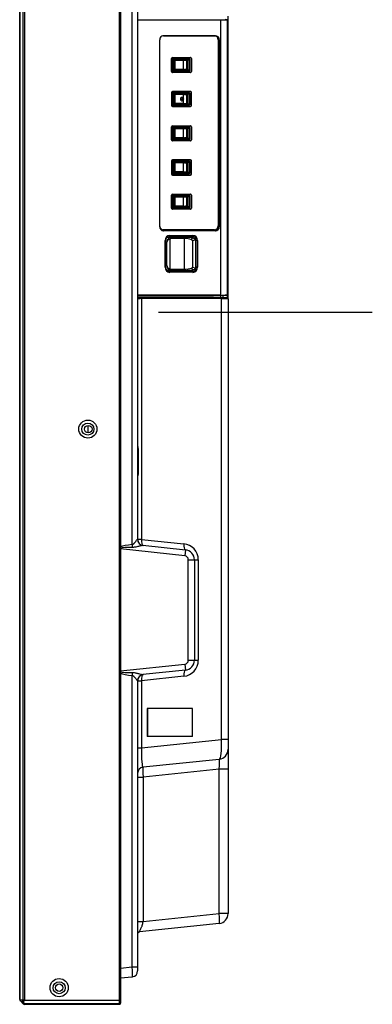
# Model space of a CAD drawing. Units: millimetres. Extents: x 2 to 137, y 257 to 371.
# Drawn here: x 95 to 99, y 326 to 339 of the extents above; entities that cross this region are included whole.
import ezdxf

# ---------------------------------------------------------------- set-up
doc = ezdxf.new("R2010")
doc.units = ezdxf.units.MM
doc.linetypes.add('CENTER2', pattern=[28.575, 19.05, -3.175, 3.175, -3.175])
doc.layers.add('GAIKEI', color=7, linetype='Continuous')

msp = doc.modelspace()

# ---------------------------------------------------------------- linework, layer by layer
at = {"layer": 'GAIKEI', "color": 1}
for p, q in [((96.081, 326.464), (96.081, 353.762)), ((94.848, 326.514), (94.848, 353.712)), ((94.883, 326.514), (94.883, 353.712)), ((94.901, 353.719), (94.901, 326.507)), ((96.239, 332.177), (96.239, 348.05)), ((96.306, 347.984), (96.306, 332.242)), ((96.306, 338.704), (97.422, 338.704)), ((97.422, 338.704), (97.393, 338.706)), ((97.422, 335.279), (97.422, 338.704)), ((97.422, 338.699), (97.431, 338.699)), ((97.431, 335.235), (97.431, 338.749)), ((97.34, 335.292), (97.34, 338.692)), ((96.581, 336.129), (96.581, 338.455)), ((97.269, 338.504), (96.624, 338.504)), ((96.627, 338.505), (96.625, 338.504)), ((96.627, 338.505), (97.274, 338.505)), ((97.269, 338.504), (97.274, 338.505)), ((97.308, 338.454), (97.308, 336.142)), ((97.321, 338.455), (97.316, 338.454)), ((97.316, 338.454), (97.316, 336.129)), ((97.321, 338.455), (97.321, 336.129)), ((96.728, 338.061), (96.728, 338.223)), ((96.728, 338.212), (96.728, 338.072)), ((96.736, 338.211), (96.728, 338.212)), ((96.739, 338.206), (96.736, 338.211)), ((96.739, 338.236), (96.963, 338.236)), ((96.937, 338.224), (96.74, 338.224)), ((96.74, 338.224), (96.747, 338.223)), ((96.747, 338.223), (96.938, 338.223)), ((96.749, 338.222), (96.752, 338.217)), ((96.94, 338.222), (96.749, 338.222)), ((96.752, 338.217), (96.765, 338.209)), ((96.917, 338.205), (96.94, 338.222)), ((96.948, 338.211), (96.926, 338.194)), ((96.941, 338.223), (96.937, 338.224)), ((96.938, 338.223), (96.941, 338.223)), ((96.943, 338.223), (96.939, 338.224)), ((96.952, 338.211), (96.948, 338.211)), ((96.952, 338.073), (96.952, 338.211)), ((96.953, 338.211), (96.952, 338.211)), ((96.953, 338.073), (96.953, 338.211)), ((96.974, 338.223), (96.971, 338.223)), ((96.971, 338.223), (96.971, 338.061)), ((96.974, 338.223), (96.974, 338.061)), ((96.739, 338.206), (96.742, 338.206)), ((96.739, 338.078), (96.739, 338.206)), ((96.755, 338.198), (96.742, 338.206)), ((96.742, 338.206), (96.742, 338.078)), ((96.871, 338.198), (96.755, 338.198)), ((96.755, 338.086), (96.755, 338.198)), ((96.765, 338.209), (96.869, 338.209)), ((96.767, 338.198), (96.767, 338.086)), ((96.871, 338.198), (96.871, 338.086)), ((96.916, 338.09), (96.916, 338.194)), ((96.926, 338.194), (96.916, 338.194)), ((96.926, 338.09), (96.916, 338.09)), ((96.926, 338.194), (96.926, 338.09)), ((96.926, 338.09), (96.948, 338.073)), ((96.728, 338.072), (96.736, 338.073)), ((96.736, 338.073), (96.739, 338.078)), ((96.739, 338.078), (96.742, 338.078)), ((96.963, 338.048), (96.739, 338.048)), ((96.747, 338.061), (96.74, 338.06)), ((96.74, 338.06), (96.937, 338.06)), ((96.742, 338.078), (96.755, 338.086)), ((96.938, 338.061), (96.747, 338.061)), ((96.752, 338.067), (96.749, 338.062)), ((96.749, 338.062), (96.94, 338.062)), ((96.765, 338.075), (96.752, 338.067)), ((96.871, 338.086), (96.755, 338.086)), ((96.869, 338.075), (96.765, 338.075)), ((96.94, 338.062), (96.917, 338.079)), ((96.937, 338.06), (96.941, 338.06)), ((96.941, 338.06), (96.938, 338.061)), ((96.939, 338.06), (96.943, 338.061)), ((96.948, 338.073), (96.952, 338.073)), ((96.952, 338.073), (96.953, 338.073)), ((96.974, 338.061), (96.971, 338.061)), ((96.728, 337.798), (96.728, 337.636)), ((96.728, 337.787), (96.728, 337.647)), ((96.736, 337.786), (96.728, 337.787)), ((96.739, 337.781), (96.736, 337.786)), ((96.963, 337.811), (96.739, 337.811)), ((96.739, 337.781), (96.742, 337.781)), ((96.739, 337.653), (96.739, 337.781)), ((96.937, 337.799), (96.74, 337.799)), ((96.74, 337.799), (96.747, 337.798)), ((96.755, 337.773), (96.742, 337.781)), ((96.742, 337.781), (96.742, 337.653)), ((96.747, 337.798), (96.938, 337.798)), ((96.749, 337.797), (96.752, 337.792)), ((96.94, 337.797), (96.749, 337.797)), ((96.752, 337.792), (96.765, 337.784)), ((96.755, 337.661), (96.755, 337.773)), ((96.871, 337.773), (96.755, 337.773)), ((96.765, 337.784), (96.869, 337.784)), ((96.767, 337.773), (96.767, 337.661)), ((96.858, 337.738), (96.857, 337.738)), ((96.871, 337.773), (96.871, 337.733)), ((96.916, 337.665), (96.916, 337.769)), ((96.926, 337.769), (96.916, 337.769)), ((96.917, 337.78), (96.94, 337.797)), ((96.948, 337.786), (96.926, 337.769)), ((96.926, 337.769), (96.926, 337.665)), ((96.941, 337.798), (96.937, 337.799)), ((96.938, 337.798), (96.941, 337.798)), ((96.943, 337.798), (96.939, 337.799)), ((96.952, 337.786), (96.948, 337.786)), ((96.952, 337.648), (96.952, 337.786)), ((96.953, 337.786), (96.952, 337.786)), ((96.953, 337.648), (96.953, 337.786)), ((96.974, 337.798), (96.971, 337.798)), ((96.971, 337.636), (96.971, 337.798)), ((96.974, 337.636), (96.974, 337.798)), ((96.728, 337.647), (96.736, 337.648)), ((96.736, 337.648), (96.739, 337.653)), ((96.739, 337.653), (96.742, 337.653)), ((96.739, 337.623), (96.963, 337.623)), ((96.747, 337.636), (96.74, 337.635)), ((96.74, 337.635), (96.937, 337.635)), ((96.742, 337.653), (96.755, 337.661)), ((96.938, 337.636), (96.747, 337.636)), ((96.752, 337.642), (96.749, 337.637)), ((96.749, 337.637), (96.94, 337.637)), ((96.765, 337.65), (96.752, 337.642)), ((96.871, 337.661), (96.755, 337.661)), ((96.869, 337.65), (96.765, 337.65)), ((96.857, 337.696), (96.858, 337.696)), ((96.871, 337.701), (96.871, 337.661)), ((96.926, 337.665), (96.916, 337.665)), ((96.94, 337.637), (96.917, 337.654)), ((96.926, 337.665), (96.948, 337.648)), ((96.937, 337.635), (96.941, 337.635)), ((96.941, 337.635), (96.938, 337.636)), ((96.939, 337.635), (96.943, 337.636)), ((96.948, 337.648), (96.952, 337.648)), ((96.952, 337.648), (96.953, 337.648)), ((96.974, 337.636), (96.971, 337.636)), ((96.728, 337.211), (96.728, 337.373)), ((96.728, 337.362), (96.728, 337.222)), ((96.736, 337.361), (96.728, 337.362)), ((96.739, 337.356), (96.736, 337.361)), ((96.739, 337.386), (96.963, 337.386)), ((96.739, 337.356), (96.742, 337.356)), ((96.739, 337.228), (96.739, 337.356)), ((96.937, 337.374), (96.74, 337.374)), ((96.74, 337.374), (96.747, 337.373)), ((96.755, 337.348), (96.742, 337.356)), ((96.742, 337.356), (96.742, 337.228)), ((96.747, 337.373), (96.938, 337.373)), ((96.749, 337.372), (96.752, 337.367)), ((96.94, 337.372), (96.749, 337.372)), ((96.752, 337.367), (96.765, 337.359)), ((96.765, 337.359), (96.869, 337.359)), ((96.917, 337.355), (96.94, 337.372)), ((96.948, 337.361), (96.926, 337.344)), ((96.941, 337.373), (96.937, 337.374)), ((96.938, 337.373), (96.941, 337.373)), ((96.943, 337.373), (96.939, 337.374)), ((96.952, 337.361), (96.948, 337.361)), ((96.952, 337.223), (96.952, 337.361)), ((96.953, 337.361), (96.952, 337.361)), ((96.953, 337.223), (96.953, 337.361)), ((96.974, 337.373), (96.971, 337.373)), ((96.971, 337.373), (96.971, 337.211)), ((96.974, 337.373), (96.974, 337.211)), ((96.742, 337.228), (96.755, 337.236)), ((96.755, 337.236), (96.755, 337.348)), ((96.871, 337.348), (96.755, 337.348)), ((96.871, 337.236), (96.755, 337.236)), ((96.767, 337.348), (96.767, 337.236)), ((96.871, 337.348), (96.871, 337.236)), ((96.916, 337.24), (96.916, 337.344)), ((96.926, 337.344), (96.916, 337.344)), ((96.926, 337.24), (96.916, 337.24)), ((96.926, 337.344), (96.926, 337.24)), ((96.926, 337.24), (96.948, 337.223)), ((96.728, 337.222), (96.736, 337.223)), ((96.736, 337.223), (96.739, 337.228)), ((96.739, 337.228), (96.742, 337.228)), ((96.963, 337.198), (96.739, 337.198)), ((96.747, 337.211), (96.74, 337.21)), ((96.74, 337.21), (96.937, 337.21)), ((96.938, 337.211), (96.747, 337.211)), ((96.752, 337.217), (96.749, 337.212)), ((96.749, 337.212), (96.94, 337.212)), ((96.765, 337.225), (96.752, 337.217)), ((96.869, 337.225), (96.765, 337.225)), ((96.94, 337.212), (96.917, 337.229)), ((96.937, 337.21), (96.941, 337.21)), ((96.941, 337.21), (96.938, 337.211)), ((96.939, 337.21), (96.943, 337.211)), ((96.948, 337.223), (96.952, 337.223)), ((96.952, 337.223), (96.953, 337.223)), ((96.974, 337.211), (96.971, 337.211)), ((96.728, 336.948), (96.728, 336.786)), ((96.728, 336.937), (96.728, 336.797)), ((96.736, 336.936), (96.728, 336.937)), ((96.739, 336.931), (96.736, 336.936)), ((96.963, 336.961), (96.739, 336.961)), ((96.739, 336.931), (96.742, 336.931)), ((96.739, 336.803), (96.739, 336.931)), ((96.937, 336.949), (96.74, 336.949)), ((96.74, 336.949), (96.747, 336.948)), ((96.755, 336.923), (96.742, 336.931)), ((96.742, 336.931), (96.742, 336.803)), ((96.747, 336.948), (96.938, 336.948)), ((96.749, 336.947), (96.752, 336.942)), ((96.94, 336.947), (96.749, 336.947)), ((96.752, 336.942), (96.765, 336.934)), ((96.871, 336.923), (96.755, 336.923)), ((96.755, 336.811), (96.755, 336.923)), ((96.765, 336.934), (96.869, 336.934)), ((96.767, 336.923), (96.767, 336.811)), ((96.871, 336.923), (96.871, 336.811)), ((96.916, 336.815), (96.916, 336.919)), ((96.926, 336.919), (96.916, 336.919)), ((96.917, 336.93), (96.94, 336.947)), ((96.948, 336.936), (96.926, 336.919)), ((96.926, 336.919), (96.926, 336.815)), ((96.941, 336.948), (96.937, 336.949)), ((96.938, 336.948), (96.941, 336.948)), ((96.943, 336.948), (96.939, 336.949)), ((96.952, 336.936), (96.948, 336.936)), ((96.952, 336.798), (96.952, 336.936)), ((96.953, 336.936), (96.952, 336.936)), ((96.953, 336.798), (96.953, 336.936)), ((96.974, 336.948), (96.971, 336.948)), ((96.971, 336.786), (96.971, 336.948)), ((96.974, 336.786), (96.974, 336.948)), ((96.728, 336.797), (96.736, 336.798)), ((96.736, 336.798), (96.739, 336.803)), ((96.739, 336.803), (96.742, 336.803)), ((96.739, 336.773), (96.963, 336.773)), ((96.747, 336.786), (96.74, 336.785)), ((96.74, 336.785), (96.937, 336.785)), ((96.742, 336.803), (96.755, 336.811)), ((96.938, 336.786), (96.747, 336.786)), ((96.752, 336.792), (96.749, 336.787)), ((96.749, 336.787), (96.94, 336.787)), ((96.765, 336.8), (96.752, 336.792)), ((96.871, 336.811), (96.755, 336.811)), ((96.869, 336.8), (96.765, 336.8)), ((96.926, 336.815), (96.916, 336.815)), ((96.94, 336.787), (96.917, 336.804)), ((96.926, 336.815), (96.948, 336.798)), ((96.937, 336.785), (96.941, 336.785)), ((96.941, 336.785), (96.938, 336.786)), ((96.939, 336.785), (96.943, 336.786)), ((96.948, 336.798), (96.952, 336.798)), ((96.952, 336.798), (96.953, 336.798)), ((96.974, 336.786), (96.971, 336.786)), ((96.728, 336.361), (96.728, 336.523)), ((96.728, 336.512), (96.728, 336.372)), ((96.736, 336.511), (96.728, 336.512)), ((96.739, 336.506), (96.736, 336.511)), ((96.739, 336.536), (96.963, 336.536)), ((96.739, 336.506), (96.742, 336.506)), ((96.739, 336.378), (96.739, 336.506)), ((96.937, 336.524), (96.74, 336.524)), ((96.74, 336.524), (96.747, 336.523)), ((96.755, 336.498), (96.742, 336.506)), ((96.742, 336.506), (96.742, 336.378)), ((96.747, 336.523), (96.938, 336.523)), ((96.749, 336.522), (96.752, 336.517)), ((96.94, 336.522), (96.749, 336.522)), ((96.752, 336.517), (96.765, 336.509)), ((96.755, 336.386), (96.755, 336.498)), ((96.871, 336.498), (96.755, 336.498)), ((96.765, 336.509), (96.869, 336.509)), ((96.767, 336.498), (96.767, 336.386)), ((96.871, 336.498), (96.871, 336.386)), ((96.917, 336.505), (96.94, 336.522)), ((96.948, 336.511), (96.926, 336.494)), ((96.941, 336.523), (96.937, 336.524)), ((96.938, 336.523), (96.941, 336.523)), ((96.943, 336.523), (96.939, 336.524)), ((96.952, 336.511), (96.948, 336.511)), ((96.952, 336.373), (96.952, 336.511)), ((96.953, 336.511), (96.952, 336.511)), ((96.953, 336.373), (96.953, 336.511)), ((96.974, 336.523), (96.971, 336.523)), ((96.971, 336.523), (96.971, 336.361)), ((96.974, 336.523), (96.974, 336.361)), ((96.728, 336.372), (96.736, 336.373)), ((96.736, 336.373), (96.739, 336.378)), ((96.739, 336.378), (96.742, 336.378)), ((96.742, 336.378), (96.755, 336.386)), ((96.765, 336.375), (96.752, 336.367)), ((96.871, 336.386), (96.755, 336.386)), ((96.869, 336.375), (96.765, 336.375)), ((96.916, 336.39), (96.916, 336.494)), ((96.926, 336.494), (96.916, 336.494)), ((96.926, 336.39), (96.916, 336.39)), ((96.94, 336.362), (96.917, 336.379)), ((96.926, 336.494), (96.926, 336.39)), ((96.926, 336.39), (96.948, 336.373)), ((96.948, 336.373), (96.952, 336.373)), ((96.952, 336.373), (96.953, 336.373)), ((96.963, 336.348), (96.739, 336.348)), ((96.747, 336.361), (96.74, 336.36)), ((96.74, 336.36), (96.937, 336.36)), ((96.938, 336.361), (96.747, 336.361)), ((96.752, 336.367), (96.749, 336.362)), ((96.749, 336.362), (96.94, 336.362)), ((96.937, 336.36), (96.941, 336.36)), ((96.941, 336.36), (96.938, 336.361)), ((96.939, 336.36), (96.943, 336.361)), ((96.974, 336.361), (96.971, 336.361)), ((97.316, 336.129), (97.321, 336.129)), ((97.261, 336.092), (96.623, 336.092)), ((97.269, 336.079), (96.624, 336.079)), ((96.625, 336.079), (96.627, 336.079)), ((97.274, 336.079), (96.627, 336.079)), ((96.702, 336.009), (96.699, 336.009)), ((96.987, 336.009), (96.702, 336.009)), ((96.706, 336.021), (96.992, 336.021)), ((96.887, 336.004), (96.987, 336.009)), ((97.274, 336.079), (97.269, 336.079)), ((96.648, 335.625), (96.648, 335.959)), ((96.656, 335.959), (96.648, 335.959)), ((96.656, 335.625), (96.656, 335.959)), ((96.67, 335.938), (96.656, 335.938)), ((96.67, 335.646), (96.67, 335.938)), ((96.675, 335.999), (96.683, 335.999)), ((96.675, 335.999), (96.835, 335.999)), ((96.711, 335.976), (96.675, 335.96)), ((96.682, 336.004), (96.785, 336.004)), ((96.692, 335.999), (96.727, 335.998)), ((96.71, 335.995), (96.717, 335.983)), ((96.711, 335.608), (96.711, 335.976)), ((96.89, 335.983), (96.717, 335.983)), ((96.727, 335.998), (96.974, 335.998)), ((96.795, 336.004), (96.785, 336.004)), ((96.785, 335.999), (96.785, 336.004)), ((96.785, 336.002), (96.827, 336)), ((96.795, 336.004), (96.888, 336.004)), ((96.804, 336.002), (96.804, 336.004)), ((96.804, 336.002), (96.85, 336)), ((96.872, 336.002), (96.804, 336.002)), ((96.827, 336), (96.827, 336)), ((96.85, 336), (96.85, 336)), ((96.872, 336.004), (96.872, 336.002)), ((96.924, 336), (96.872, 336.002)), ((96.881, 336.004), (96.887, 336.004)), ((96.881, 336.004), (96.888, 336.004)), ((96.881, 336.004), (96.881, 336.002)), ((96.89, 335.601), (96.89, 335.983)), ((96.974, 335.998), (96.939, 336)), ((96.943, 335.999), (96.939, 336)), ((96.977, 335.998), (96.943, 335.999)), ((96.977, 335.969), (96.991, 335.995)), ((97.025, 335.965), (96.986, 335.956)), ((96.986, 335.956), (96.986, 335.628)), ((97.034, 335.959), (97.027, 335.958)), ((97.03, 335.646), (97.03, 335.938)), ((97.05, 335.959), (97.034, 335.959)), ((97.034, 335.625), (97.034, 335.959)), ((97.05, 335.959), (97.05, 335.625)), ((96.656, 335.645), (96.67, 335.646)), ((96.656, 335.625), (96.648, 335.625)), ((96.675, 335.623), (96.711, 335.608)), ((96.675, 335.585), (96.683, 335.585)), ((96.835, 335.584), (96.675, 335.584)), ((96.785, 335.58), (96.682, 335.58)), ((96.692, 335.584), (96.727, 335.586)), ((96.699, 335.575), (96.702, 335.575)), ((96.702, 335.575), (96.987, 335.575)), ((96.992, 335.563), (96.706, 335.563)), ((96.71, 335.589), (96.717, 335.601)), ((96.717, 335.601), (96.89, 335.601)), ((96.727, 335.586), (96.974, 335.586)), ((96.785, 335.582), (96.827, 335.584)), ((96.785, 335.584), (96.785, 335.58)), ((96.795, 335.58), (96.785, 335.58)), ((96.888, 335.58), (96.795, 335.58)), ((96.804, 335.582), (96.85, 335.584)), ((96.872, 335.582), (96.804, 335.582)), ((96.804, 335.58), (96.804, 335.582)), ((96.827, 335.584), (96.827, 335.584)), ((96.85, 335.584), (96.85, 335.584)), ((96.924, 335.584), (96.872, 335.582)), ((96.872, 335.582), (96.872, 335.58)), ((96.881, 335.58), (96.881, 335.582)), ((96.881, 335.58), (96.888, 335.58)), ((96.887, 335.58), (96.881, 335.58)), ((96.987, 335.575), (96.887, 335.58)), ((96.974, 335.586), (96.939, 335.584)), ((96.939, 335.584), (96.943, 335.584)), ((96.943, 335.584), (96.977, 335.586)), ((96.977, 335.615), (96.991, 335.589)), ((96.986, 335.628), (97.025, 335.619)), ((97.027, 335.626), (97.034, 335.625)), ((97.05, 335.625), (97.034, 335.625)), ((96.306, 335.279), (97.422, 335.279)), ((97.338, 335.278), (96.306, 335.278)), ((97.338, 335.278), (97.393, 335.278)), ((97.338, 335.25), (97.338, 335.278)), ((97.338, 335.278), (97.393, 335.278)), ((97.368, 335.249), (97.368, 335.278)), ((97.422, 335.279), (97.393, 335.278)), ((97.393, 335.278), (97.393, 335.278)), ((97.422, 335.285), (97.431, 335.285)), ((96.306, 335.249), (96.331, 335.248)), ((97.164, 335.253), (96.334, 335.253)), ((96.351, 335.248), (97.315, 335.248)), ((96.355, 335.236), (96.355, 332.242)), ((97.319, 335.236), (96.355, 335.236)), ((97.164, 335.253), (97.315, 335.248)), ((97.349, 335.235), (97.319, 335.236)), ((97.349, 329.752), (97.349, 335.235)), ((97.419, 335.247), (97.368, 335.249)), ((97.418, 335.247), (97.419, 335.247)), ((95.693, 333.567), (95.693, 333.659)), ((96.313, 333.352), (96.306, 333.352)), ((96.313, 333.352), (96.313, 333.074)), ((96.313, 333.074), (96.306, 333.074)), ((96.305, 332.242), (96.306, 332.242)), ((96.355, 332.242), (96.306, 332.242)), ((96.355, 332.242), (96.881, 332.187)), ((96.891, 332.038), (96.093, 332.122)), ((96.372, 332.168), (96.899, 332.112)), ((96.372, 332.168), (96.373, 332.168)), ((96.899, 332.112), (96.891, 332.038)), ((96.936, 331.988), (97.06, 331.988)), ((96.936, 330.738), (96.936, 331.988)), ((97.011, 331.988), (97.011, 330.738)), ((97.06, 331.988), (97.06, 330.738)), ((96.093, 330.605), (96.891, 330.689)), ((96.891, 330.689), (96.899, 330.614)), ((96.936, 330.738), (97.06, 330.738)), ((96.239, 326.924), (96.239, 330.55)), ((96.881, 330.539), (96.355, 330.484)), ((96.899, 330.614), (96.372, 330.559)), ((96.373, 330.559), (96.372, 330.559)), ((96.306, 330.484), (96.305, 330.484)), ((96.306, 330.484), (96.355, 330.484)), ((96.355, 330.484), (96.355, 329.648)), ((96.426, 330.138), (96.426, 329.788)), ((96.99, 330.138), (96.426, 330.138)), ((96.427, 330.138), (96.427, 329.788)), ((96.99, 329.788), (96.99, 330.138)), ((96.99, 329.788), (96.426, 329.788)), ((96.306, 329.648), (96.355, 329.648)), ((96.355, 329.648), (97.349, 329.752)), ((97.431, 329.752), (97.349, 329.752)), ((97.319, 329.506), (96.373, 329.407)), ((96.306, 329.283), (96.373, 329.283)), ((97.319, 329.382), (96.373, 329.283)), ((96.373, 329.283), (96.373, 327.488)), ((97.431, 329.382), (97.319, 329.382)), ((97.319, 327.588), (97.319, 329.382)), ((96.373, 327.488), (97.319, 327.588)), ((97.431, 327.588), (97.319, 327.588)), ((96.306, 327.488), (96.373, 327.488)), ((96.093, 326.908), (96.239, 326.924)), ((96.239, 326.924), (96.306, 326.924)), ((94.848, 326.514), (94.883, 326.514)), ((94.848, 326.514), (94.848, 326.514)), ((94.883, 326.472), (94.848, 326.507)), ((94.854, 326.501), (94.849, 326.501)), ((94.883, 326.514), (94.883, 326.514)), ((94.901, 326.507), (94.895, 326.502)), ((94.895, 326.472), (94.901, 326.467)), ((94.901, 326.513), (96.081, 326.513)), ((96.081, 326.507), (94.901, 326.507)), ((94.901, 326.467), (96.081, 326.467)), ((94.901, 326.467), (94.901, 326.464)), ((96.081, 326.464), (94.901, 326.464))]:
    msp.add_line(p, q, dxfattribs=at)
at = {"layer": 'GAIKEI'}
for p, q in [((94.841, 326.52), (94.841, 353.707)), ((96.093, 353.754), (96.093, 326.472)), ((97.431, 335.235), (97.431, 327.588)), ((96.306, 330.484), (96.306, 326.874)), ((97.319, 327.463), (96.328, 327.359)), ((96.239, 326.799), (96.093, 326.784)), ((94.848, 326.507), (94.848, 326.507)), ((94.849, 326.501), (94.848, 326.502)), ((94.883, 326.467), (94.849, 326.501)), ((94.883, 326.472), (94.883, 326.472)), ((96.081, 326.459), (94.901, 326.459))]:
    msp.add_line(p, q, dxfattribs=at)
at = {"layer": 'GAIKEI', "color": 9, "linetype": 'CENTER2', "ltscale": 0.3}
msp.add_line((99.222, 335.063), (96.567, 335.063), dxfattribs=at)
at = {"layer": 'GAIKEI', "color": 1}
for points in [[(96.858, 337.696, 0.263171), (96.876, 337.707, 0.477367), (96.863, 337.737, 0.068772), (96.858, 337.738)], [(96.656, 335.959, -0.195682), (96.67, 335.995, -0.188866), (96.7, 336.009)], [(96.675, 335.96, -0.077603), (96.686, 335.978, -0.103392), (96.706, 335.993, -0.015173), (96.71, 335.995)], [(96.717, 335.983, 0.057747), (96.716, 335.983, 0.056047), (96.715, 335.982, 0.045736), (96.714, 335.981, 0.093069), (96.711, 335.978, 0.041498), (96.711, 335.977, 0.057758), (96.711, 335.976, 0.006194), (96.711, 335.976)], [(96.977, 335.969, -0.176186), (96.984, 335.963, -0.14157), (96.986, 335.956)], [(96.991, 335.995, -0.127517), (97.014, 335.981, -0.094133), (97.025, 335.965)], [(96.7, 335.575, -0.194387), (96.67, 335.59, -0.189184), (96.656, 335.625)], [(96.71, 335.589, -0.026582), (96.703, 335.593, -0.1295), (96.68, 335.614, -0.040302), (96.675, 335.623)], [(96.711, 335.608, 0.063962), (96.711, 335.606, 0.060414), (96.712, 335.605, 0.091942), (96.714, 335.602, 0.03696), (96.715, 335.601, 0.079047), (96.717, 335.601, 0.022149), (96.717, 335.601)], [(96.986, 335.628, -0.265137), (96.979, 335.616, -0.051106), (96.977, 335.615)], [(97.025, 335.619, -0.143268), (97.007, 335.596, -0.078912), (96.991, 335.589)], [(97.419, 335.279, -0.001054), (97.419, 335.271, -0.00236), (97.419, 335.255, -0.003159), (97.419, 335.251, -0.007022), (97.419, 335.249, -0.023336), (97.419, 335.247)], [(96.306, 335.247, 0.001685), (96.321, 335.248, 0.002106), (96.331, 335.248)], [(96.338, 335.235, -0.003846), (96.33, 335.235, -0.001654), (96.322, 335.235, -0.001438), (96.306, 335.235)], [(97.327, 335.25, 0.002155), (97.225, 335.253, 0.003908), (97.164, 335.253)], [(97.431, 335.235, -0.000669), (97.39, 335.235, -0.001605), (97.349, 335.235)], [(96.306, 333.401, 0.033922), (96.306, 333.399, 0.005514), (96.307, 333.395, -0.002955), (96.309, 333.389, -0.023081), (96.312, 333.372, -0.036349), (96.313, 333.352)], [(96.313, 333.074, -0.044037), (96.311, 333.049, -0.012514), (96.309, 333.04, -0.005154), (96.308, 333.034, 0.004705), (96.306, 333.027, 0.035521), (96.306, 333.025)], [(96.239, 332.177, 0.078887), (96.247, 332.18, 0.042913), (96.254, 332.185, 0.024696), (96.261, 332.191, 0.015245), (96.267, 332.197, 0.011477), (96.275, 332.206, 0.005896), (96.282, 332.216, 0.000355), (96.293, 332.23, -0.009599), (96.3, 332.238, -0.03123), (96.303, 332.241, -0.06213), (96.304, 332.242, -0.108079), (96.305, 332.242)], [(96.372, 332.168, 0.051662), (96.369, 332.168, 0.016777), (96.364, 332.167, 0.008), (96.356, 332.165, 0.003123), (96.34, 332.16, -0.00203), (96.324, 332.156, -0.005158), (96.308, 332.151, -0.014318), (96.284, 332.146, -0.019948), (96.263, 332.143, -0.028277), (96.243, 332.142)], [(96.305, 330.484, -0.137171), (96.303, 330.485, -0.023808), (96.301, 330.488, -0.01113), (96.299, 330.49, -0.007222), (96.293, 330.497, -0.000025), (96.282, 330.511, 0.016517), (96.267, 330.529, 0.015027), (96.261, 330.536, 0.03766), (96.252, 330.543, 0.029731), (96.247, 330.546, 0.034148), (96.243, 330.548, 0.044871), (96.239, 330.55)], [(96.243, 330.585, -0.028726), (96.263, 330.584, -0.020524), (96.284, 330.58, -0.010618), (96.3, 330.577, -0.006753), (96.316, 330.573, -0.004612), (96.34, 330.566, 0.003233), (96.356, 330.562, 0.012376), (96.366, 330.559, 0.019562), (96.369, 330.559, 0.043115), (96.372, 330.559)], [(96.328, 327.359, -0.070049), (96.329, 327.361, 0.001901), (96.331, 327.367, -0.009954), (96.335, 327.375, -0.004381), (96.342, 327.391, 0.001997), (96.351, 327.41, 0.011781), (96.358, 327.426, 0.013461), (96.363, 327.438, 0.038863), (96.37, 327.463, 0.031373), (96.373, 327.488)], [(94.848, 326.514, 0.049446), (94.848, 326.514, 0.016505), (94.848, 326.514, 0.002733), (94.848, 326.514, 0.03231), (94.847, 326.512, 0.022692), (94.847, 326.512, 0.055089), (94.847, 326.51, 0.070335), (94.847, 326.509, 0.069149), (94.848, 326.508, 0.053583), (94.848, 326.507)], [(94.883, 326.472, -0.158653), (94.876, 326.486, -0.069014), (94.876, 326.494, -0.035567), (94.877, 326.5, -0.033436), (94.879, 326.506, -0.030314), (94.883, 326.514)], [(94.901, 326.507, -0.052159), (94.893, 326.509, -0.051741), (94.885, 326.513, -0.012666), (94.883, 326.514)], [(94.883, 326.514, 0.030744), (94.894, 326.513, 0.023265), (94.901, 326.513)], [(94.883, 326.472, 0.106807), (94.89, 326.468, 0.072651), (94.896, 326.466, 0.057567), (94.901, 326.467)], [(94.895, 326.502, 0.047194), (94.891, 326.497, 0.055479), (94.889, 326.493, 0.094475), (94.888, 326.487, 0.086635), (94.889, 326.482, 0.052763), (94.891, 326.478, 0.061846), (94.895, 326.472)]]:
    msp.add_lwpolyline(points, format="xyb", dxfattribs=at)
at = {"layer": 'GAIKEI'}
for points in [[(96.306, 327.339, -0.073701), (96.309, 327.347, -0.113711), (96.314, 327.354, -0.074038), (96.321, 327.357, -0.047484), (96.326, 327.359)], [(96.306, 327.339, -0.015925), (96.307, 327.341)]]:
    msp.add_lwpolyline(points, format="xyb", dxfattribs=at)
at = {"layer": 'GAIKEI', "color": 1}
for centre, radius in [((95.688, 333.613), 0.113), ((95.688, 333.613), 0.075), ((95.693, 333.613), 0.0462), ((95.331, 326.666), 0.113), ((95.331, 326.666), 0.075), ((95.331, 326.666), 0.0462)]:
    msp.add_circle(centre, radius, dxfattribs=at)
for centre, radius, start, end in [((96.941, 338.211), 0.0125, 0, 81.2428), ((96.941, 338.073), 0.0125, 278.7572, 0), ((96.941, 337.786), 0.0125, 0, 81.2428), ((96.941, 337.648), 0.0125, 278.7572, 0), ((96.941, 337.361), 0.0125, 0, 81.2428), ((96.941, 337.223), 0.0125, 278.7572, 0), ((96.941, 336.936), 0.0125, 0, 81.2428), ((96.941, 336.798), 0.0125, 278.7572, 0), ((96.941, 336.511), 0.0125, 0, 81.2428), ((96.941, 336.373), 0.0125, 278.7572, 0), ((97.314, 333.116), 2.132, 89.178, 89.965), ((97.439, 339.339), 4.09, 268.588, 269.0074), ((97.408, 340.082), 4.835, 269.2482, 269.6721), ((97.459, 348.356), 13.109, 269.6557, 269.8219), ((97.418, 335.235), 0.0125, 0, 88), ((96.381, 332.242), 0.075, 180, 264), ((96.86, 331.988), 0.2, 0, 84), ((96.886, 331.988), 0.125, 0, 84), ((96.886, 331.988), 0.05, 0, 84), ((96.86, 330.738), 0.2, 276, 0), ((96.886, 330.738), 0.05, 276, 0), ((96.886, 330.738), 0.125, 276, 0), ((96.381, 330.484), 0.075, 96, 180), ((97.306, 329.631), 0.125, 276, 0), ((96.381, 329.332), 0.075, 96, 180), ((94.866, 326.525), 0.025, 180, 223.2843), ((94.901, 326.489), 0.025, 225, 270), ((94.901, 326.49), 0.0175, 90, 90.5847), ((94.901, 326.484), 0.0175, 269.4153, 270), ((96.081, 326.477), 0.0125, 270, 0)]:
    msp.add_arc(centre, radius, start, end, dxfattribs=at)
at = {"layer": 'GAIKEI'}
for centre, radius, start, end in [((97.306, 327.588), 0.125, 276, 0), ((96.331, 327.334), 0.025, 96, 180), ((96.231, 326.874), 0.075, 276, 0), ((94.866, 326.52), 0.025, 180, 225), ((94.866, 326.525), 0.025, 223.2843, 224.9591), ((94.901, 326.484), 0.025, 225, 270), ((96.081, 326.472), 0.0125, 270, 0)]:
    msp.add_arc(centre, radius, start, end, dxfattribs=at)
at = {"layer": 'GAIKEI', "color": 1}
for centre, major_axis, ratio, start_param, end_param in [((96.627, 338.455), (0, -0.05), 0.939693, 3.165579, 4.711738), ((96.627, 338.454), (0, 0.05), 0.939693, 0, 0.127466), ((96.627, 338.455), (0, -0.05), 0.939693, 3.141018, 3.165579), ((97.261, 338.454), (0, 0.05), 0.939693, 4.712389, 6.283185), ((97.269, 338.454), (0, -0.05), 0.939693, 1.571447, 3.142167), ((97.274, 338.455), (0, -0.05), 0.939693, 1.571447, 3.142167), ((96.739, 338.223), (0, 0.0125), 0.939693, 0, 1.570796), ((96.74, 338.211), (0.0001, -0.0125), 0.939681, 3.1324, 4.701978), ((96.747, 338.211), (0.0012, 0.0124), 0.92662, 0.087331, 1.65691), ((96.747, 338.211), (-0.0105, -0.0068), 0.803087, 4.049984, 5.60333), ((96.75, 338.206), (0.0105, 0.0068), 0.803087, 0.908392, 2.461737), ((96.75, 338.206), (-0.0068, -0.0105), 0.574927, 3.753269, 5.071385), ((96.747, 338.211), (0, -0.0125), 0.34202, 2.617994, 3.106686), ((96.937, 338.211), (-0.0005, -0.0125), 0.946012, 3.033202, 3.177843), ((96.938, 338.211), (0, -0.0125), 0.34202, 2.617994, 3.106686), ((96.938, 338.211), (0.0006, -0.0125), 0.865807, 1.531947, 3.076006), ((96.938, 338.211), (-0.0074, 0.01), 0.811918, 4.17004, 5.34777), ((96.941, 338.211), (-0.0006, 0.0125), 0.865807, 4.67354, 6.217598), ((96.941, 338.211), (0.0019, 0.0124), 0.973772, 0, 0.144641), ((96.959, 338.223), (0, 0.0125), 0.939693, 4.712389, 6.283185), ((96.963, 338.223), (0, 0.0125), 0.939693, 4.712389, 6.283185), ((96.763, 338.198), (0.0068, 0.0105), 0.574927, 0.611676, 1.929792), ((96.763, 338.198), (0, 0.0125), 0.34202, 4.712389, 5.759587), ((96.867, 338.198), (0, 0.0125), 0.34202, 4.712389, 5.759587), ((96.937, 338.093), (0.198, -0.054), 0.514688, 1.809954, 2.059946), ((96.935, 338.082), (0.185, -0.057), 0.543522, 1.835357, 2.085349), ((96.935, 338.202), (-0.185, -0.057), 0.543522, 1.056244, 1.306236), ((96.915, 338.194), (-0.0018, -0.0124), 0.097918, 1.58485, 2.649904), ((96.915, 338.09), (-0.0018, 0.0124), 0.097918, 3.633281, 4.698335), ((96.915, 338.194), (0.0074, -0.01), 0.811918, 1.028447, 2.206178), ((96.915, 338.09), (-0.0074, -0.01), 0.811918, 0.935415, 2.113145), ((96.74, 338.072), (-0.0001, -0.0125), 0.939681, 4.7228, 6.292378), ((96.739, 338.061), (0, 0.0125), 0.939693, 1.570796, 3.141593), ((96.747, 338.073), (0.0105, -0.0068), 0.803087, 3.821448, 5.374794), ((96.747, 338.073), (-0.0012, 0.0124), 0.92662, 1.484683, 3.054261), ((96.75, 338.078), (-0.0105, 0.0068), 0.803087, 0.679855, 2.233201), ((96.75, 338.078), (0.0068, -0.0105), 0.574927, 4.353393, 5.671509), ((96.747, 338.073), (0, -0.0125), 0.34202, 0.034907, 0.523599), ((96.763, 338.086), (-0.0068, 0.0105), 0.574927, 1.211801, 2.529917), ((96.763, 338.086), (0, -0.0125), 0.34202, 0.523599, 1.570796), ((96.867, 338.086), (0, 0.0125), 0.34202, 3.665191, 4.712389), ((96.937, 338.191), (-0.198, -0.054), 0.514688, 1.081647, 1.331639), ((96.937, 338.072), (0.0005, -0.0125), 0.946012, 6.246935, 6.391576), ((96.938, 338.073), (-0.0006, -0.0125), 0.865807, 0.065587, 1.609646), ((96.938, 338.073), (0, -0.0125), 0.34202, 0.034907, 0.523599), ((96.938, 338.073), (0.0074, 0.01), 0.811918, 4.077008, 5.254738), ((96.941, 338.073), (0.0006, 0.0125), 0.865807, 3.20718, 4.751238), ((96.941, 338.073), (-0.0019, 0.0124), 0.973772, 2.996952, 3.141593), ((96.959, 338.061), (0, 0.0125), 0.939693, 3.141593, 4.712389), ((96.963, 338.061), (0, 0.0125), 0.939693, 3.141593, 4.712389), ((96.739, 337.798), (0, -0.0125), 0.939693, 3.141593, 4.712389), ((96.74, 337.786), (0.0001, -0.0125), 0.939681, 3.1324, 4.701978), ((96.747, 337.786), (0.0012, 0.0124), 0.92662, 0.087331, 1.65691), ((96.747, 337.786), (-0.0105, -0.0068), 0.803087, 4.049984, 5.60333), ((96.75, 337.781), (0.0105, 0.0068), 0.803087, 0.908392, 2.461737), ((96.75, 337.781), (-0.0068, -0.0105), 0.574927, 3.753269, 5.071385), ((96.747, 337.786), (0, -0.0125), 0.34202, 2.617994, 3.106686), ((96.763, 337.773), (0.0068, 0.0105), 0.574927, 0.611676, 1.929792), ((96.763, 337.773), (0, 0.0125), 0.34202, 4.712389, 5.759587), ((96.857, 337.717), (0, 0.0211), 0.939693, 6.259206, 9.448757), ((96.858, 337.717), (0, 0.0211), 0.939693, 6.273675, 7.853982), ((96.858, 337.717), (0, 0.0211), 0.939693, 6.259206, 6.273675), ((96.867, 337.773), (0, 0.0125), 0.34202, 4.712389, 5.759587), ((96.937, 337.668), (0.198, -0.054), 0.514688, 1.809954, 2.059946), ((96.935, 337.657), (0.185, -0.057), 0.543522, 1.835357, 2.085349), ((96.915, 337.769), (-0.0018, -0.0124), 0.097918, 1.58485, 2.649904), ((96.915, 337.769), (0.0074, -0.01), 0.811918, 1.028447, 2.206178), ((96.937, 337.786), (-0.0005, -0.0125), 0.946012, 3.033202, 3.177843), ((96.938, 337.786), (0, -0.0125), 0.34202, 2.617994, 3.106686), ((96.938, 337.786), (0.0006, -0.0125), 0.865807, 1.531947, 3.076006), ((96.938, 337.786), (-0.0074, 0.01), 0.811918, 4.17004, 5.34777), ((96.941, 337.786), (-0.0006, 0.0125), 0.865807, 4.67354, 6.217598), ((96.941, 337.786), (0.0019, 0.0124), 0.973772, 0, 0.144641), ((96.959, 337.798), (0, -0.0125), 0.939693, 1.570796, 3.141593), ((96.963, 337.798), (0, -0.0125), 0.939693, 1.570796, 3.141593), ((96.74, 337.647), (-0.0001, -0.0125), 0.939681, 4.7228, 6.292378), ((96.739, 337.636), (0, -0.0125), 0.939693, 4.712389, 6.283185), ((96.747, 337.648), (0.0105, -0.0068), 0.803087, 3.821448, 5.374794), ((96.747, 337.648), (-0.0012, 0.0124), 0.92662, 1.484683, 3.054261), ((96.75, 337.653), (-0.0105, 0.0068), 0.803087, 0.679855, 2.233201), ((96.75, 337.653), (0.0068, -0.0105), 0.574927, 4.353393, 5.671509), ((96.747, 337.648), (0, -0.0125), 0.34202, 0.034907, 0.523599), ((96.763, 337.661), (-0.0068, 0.0105), 0.574927, 1.211801, 2.529917), ((96.763, 337.661), (0, -0.0125), 0.34202, 0.523599, 1.570796), ((96.858, 337.717), (0, 0.0211), 0.939693, 1.570796, 3.165572), ((96.858, 337.717), (0, 0.0211), 0.939693, 3.165572, 3.183207), ((96.867, 337.661), (0, 0.0125), 0.34202, 3.665191, 4.712389), ((96.937, 337.766), (-0.198, -0.054), 0.514688, 1.081647, 1.331639), ((96.935, 337.777), (-0.185, -0.057), 0.543522, 1.056244, 1.306236), ((96.915, 337.665), (-0.0018, 0.0124), 0.097918, 3.633281, 4.698335), ((96.915, 337.665), (-0.0074, -0.01), 0.811918, 0.935415, 2.113145), ((96.937, 337.647), (0.0005, -0.0125), 0.946012, 6.246935, 6.391576), ((96.938, 337.648), (-0.0006, -0.0125), 0.865807, 0.065587, 1.609646), ((96.938, 337.648), (0, -0.0125), 0.34202, 0.034907, 0.523599), ((96.938, 337.648), (0.0074, 0.01), 0.811918, 4.077008, 5.254738), ((96.941, 337.648), (0.0006, 0.0125), 0.865807, 3.20718, 4.751238), ((96.941, 337.648), (-0.0019, 0.0124), 0.973772, 2.996952, 3.141593), ((96.959, 337.636), (0, -0.0125), 0.939693, 0, 1.570796), ((96.963, 337.636), (0, -0.0125), 0.939693, 0, 1.570796), ((96.739, 337.373), (0, 0.0125), 0.939693, 0, 1.570796), ((96.74, 337.361), (0.0001, -0.0125), 0.939681, 3.1324, 4.701978), ((96.747, 337.361), (0.0012, 0.0124), 0.92662, 0.087331, 1.65691), ((96.747, 337.361), (-0.0105, -0.0068), 0.803087, 4.049984, 5.60333), ((96.75, 337.356), (0.0105, 0.0068), 0.803087, 0.908392, 2.461737), ((96.75, 337.356), (-0.0068, -0.0105), 0.574927, 3.753269, 5.071385), ((96.747, 337.361), (0, -0.0125), 0.34202, 2.617994, 3.106686), ((96.763, 337.348), (0.0068, 0.0105), 0.574927, 0.611676, 1.929792), ((96.763, 337.348), (0, 0.0125), 0.34202, 4.712389, 5.759587), ((96.867, 337.348), (0, 0.0125), 0.34202, 4.712389, 5.759587), ((96.937, 337.243), (0.198, -0.054), 0.514688, 1.809954, 2.059946), ((96.915, 337.344), (-0.0018, -0.0124), 0.097918, 1.58485, 2.649904), ((96.915, 337.344), (0.0074, -0.01), 0.811918, 1.028447, 2.206178), ((96.937, 337.361), (-0.0005, -0.0125), 0.946012, 3.033202, 3.177843), ((96.938, 337.361), (0, -0.0125), 0.34202, 2.617994, 3.106686), ((96.938, 337.361), (0.0006, -0.0125), 0.865807, 1.531947, 3.076006), ((96.938, 337.361), (-0.0074, 0.01), 0.811918, 4.17004, 5.34777), ((96.941, 337.361), (-0.0006, 0.0125), 0.865807, 4.67354, 6.217598), ((96.941, 337.361), (0.0019, 0.0124), 0.973772, 0, 0.144641), ((96.959, 337.373), (0, 0.0125), 0.939693, 4.712389, 6.283185), ((96.963, 337.373), (0, 0.0125), 0.939693, 4.712389, 6.283185), ((96.763, 337.236), (-0.0068, 0.0105), 0.574927, 1.211801, 2.529917), ((96.763, 337.236), (0, -0.0125), 0.34202, 0.523599, 1.570796), ((96.867, 337.236), (0, 0.0125), 0.34202, 3.665191, 4.712389), ((96.935, 337.232), (0.185, -0.057), 0.543522, 1.835357, 2.085349), ((96.935, 337.352), (-0.185, -0.057), 0.543522, 1.056244, 1.306236), ((96.915, 337.24), (-0.0018, 0.0124), 0.097918, 3.633281, 4.698335), ((96.915, 337.24), (-0.0074, -0.01), 0.811918, 0.935415, 2.113145), ((96.74, 337.222), (-0.0001, -0.0125), 0.939681, 4.7228, 6.292378), ((96.739, 337.211), (0, 0.0125), 0.939693, 1.570796, 3.141593), ((96.747, 337.223), (0.0105, -0.0068), 0.803087, 3.821448, 5.374794), ((96.747, 337.223), (-0.0012, 0.0124), 0.92662, 1.484683, 3.054261), ((96.75, 337.228), (-0.0105, 0.0068), 0.803087, 0.679855, 2.233201), ((96.75, 337.228), (0.0068, -0.0105), 0.574927, 4.353393, 5.671509), ((96.747, 337.223), (0, -0.0125), 0.34202, 0.034907, 0.523599), ((96.937, 337.341), (-0.198, -0.054), 0.514688, 1.081647, 1.331639), ((96.937, 337.222), (0.0005, -0.0125), 0.946012, 6.246935, 6.391576), ((96.938, 337.223), (-0.0006, -0.0125), 0.865807, 0.065587, 1.609646), ((96.938, 337.223), (0, -0.0125), 0.34202, 0.034907, 0.523599), ((96.938, 337.223), (0.0074, 0.01), 0.811918, 4.077008, 5.254738), ((96.941, 337.223), (0.0006, 0.0125), 0.865807, 3.20718, 4.751238), ((96.941, 337.223), (-0.0019, 0.0124), 0.973772, 2.996952, 3.141593), ((96.959, 337.211), (0, 0.0125), 0.939693, 3.141593, 4.712389), ((96.963, 337.211), (0, 0.0125), 0.939693, 3.141593, 4.712389), ((96.739, 336.948), (0, -0.0125), 0.939693, 3.141593, 4.712389), ((96.74, 336.936), (0.0001, -0.0125), 0.939681, 3.1324, 4.701978), ((96.747, 336.936), (0.0012, 0.0124), 0.92662, 0.087331, 1.65691), ((96.747, 336.936), (-0.0105, -0.0068), 0.803087, 4.049984, 5.60333), ((96.75, 336.931), (0.0105, 0.0068), 0.803087, 0.908392, 2.461737), ((96.75, 336.931), (-0.0068, -0.0105), 0.574927, 3.753269, 5.071385), ((96.747, 336.936), (0, -0.0125), 0.34202, 2.617994, 3.106686), ((96.763, 336.923), (0.0068, 0.0105), 0.574927, 0.611676, 1.929792), ((96.763, 336.923), (0, 0.0125), 0.34202, 4.712389, 5.759587), ((96.867, 336.923), (0, 0.0125), 0.34202, 4.712389, 5.759587), ((96.937, 336.818), (0.198, -0.054), 0.514688, 1.809954, 2.059946), ((96.935, 336.807), (0.185, -0.057), 0.543522, 1.835357, 2.085349), ((96.915, 336.919), (-0.0018, -0.0124), 0.097918, 1.58485, 2.649904), ((96.915, 336.919), (0.0074, -0.01), 0.811918, 1.028447, 2.206178), ((96.937, 336.936), (-0.0005, -0.0125), 0.946012, 3.033202, 3.177843), ((96.938, 336.936), (0, -0.0125), 0.34202, 2.617994, 3.106686), ((96.938, 336.936), (0.0006, -0.0125), 0.865807, 1.531947, 3.076006), ((96.938, 336.936), (-0.0074, 0.01), 0.811918, 4.17004, 5.34777), ((96.941, 336.936), (-0.0006, 0.0125), 0.865807, 4.67354, 6.217598), ((96.941, 336.936), (0.0019, 0.0124), 0.973772, 0, 0.144641), ((96.959, 336.948), (0, -0.0125), 0.939693, 1.570796, 3.141593), ((96.963, 336.948), (0, -0.0125), 0.939693, 1.570796, 3.141593), ((96.74, 336.797), (-0.0001, -0.0125), 0.939681, 4.7228, 6.292378), ((96.739, 336.786), (0, -0.0125), 0.939693, 4.712389, 6.283185), ((96.747, 336.798), (0.0105, -0.0068), 0.803087, 3.821448, 5.374794), ((96.747, 336.798), (-0.0012, 0.0124), 0.92662, 1.484683, 3.054261), ((96.75, 336.803), (-0.0105, 0.0068), 0.803087, 0.679855, 2.233201), ((96.75, 336.803), (0.0068, -0.0105), 0.574927, 4.353393, 5.671509), ((96.747, 336.798), (0, -0.0125), 0.34202, 0.034907, 0.523599), ((96.763, 336.811), (-0.0068, 0.0105), 0.574927, 1.211801, 2.529917), ((96.763, 336.811), (0, -0.0125), 0.34202, 0.523599, 1.570796), ((96.867, 336.811), (0, 0.0125), 0.34202, 3.665191, 4.712389), ((96.937, 336.916), (-0.198, -0.054), 0.514688, 1.081647, 1.331639), ((96.935, 336.927), (-0.185, -0.057), 0.543522, 1.056244, 1.306236), ((96.915, 336.815), (-0.0018, 0.0124), 0.097918, 3.633281, 4.698335), ((96.915, 336.815), (-0.0074, -0.01), 0.811918, 0.935415, 2.113145), ((96.937, 336.797), (0.0005, -0.0125), 0.946012, 6.246935, 6.391576), ((96.938, 336.798), (-0.0006, -0.0125), 0.865807, 0.065587, 1.609646), ((96.938, 336.798), (0, -0.0125), 0.34202, 0.034907, 0.523599), ((96.938, 336.798), (0.0074, 0.01), 0.811918, 4.077008, 5.254738), ((96.941, 336.798), (0.0006, 0.0125), 0.865807, 3.20718, 4.751238), ((96.941, 336.798), (-0.0019, 0.0124), 0.973772, 2.996952, 3.141593), ((96.959, 336.786), (0, -0.0125), 0.939693, 0, 1.570796), ((96.963, 336.786), (0, -0.0125), 0.939693, 0, 1.570796), ((96.739, 336.523), (0, 0.0125), 0.939693, 0, 1.570796), ((96.74, 336.511), (0.0001, -0.0125), 0.939681, 3.1324, 4.701978), ((96.747, 336.511), (0.0012, 0.0124), 0.92662, 0.087331, 1.65691), ((96.747, 336.511), (-0.0105, -0.0068), 0.803087, 4.049984, 5.60333), ((96.75, 336.506), (0.0105, 0.0068), 0.803087, 0.908392, 2.461737), ((96.75, 336.506), (-0.0068, -0.0105), 0.574927, 3.753269, 5.071385), ((96.747, 336.511), (0, -0.0125), 0.34202, 2.617994, 3.106686), ((96.763, 336.498), (0.0068, 0.0105), 0.574927, 0.611676, 1.929792), ((96.763, 336.498), (0, 0.0125), 0.34202, 4.712389, 5.759587), ((96.867, 336.498), (0, 0.0125), 0.34202, 4.712389, 5.759587), ((96.937, 336.393), (0.198, -0.054), 0.514688, 1.809954, 2.059946), ((96.935, 336.382), (0.185, -0.057), 0.543522, 1.835357, 2.085349), ((96.915, 336.494), (-0.0018, -0.0124), 0.097918, 1.58485, 2.649904), ((96.915, 336.494), (0.0074, -0.01), 0.811918, 1.028447, 2.206178), ((96.937, 336.511), (-0.0005, -0.0125), 0.946012, 3.033202, 3.177843), ((96.938, 336.511), (0, -0.0125), 0.34202, 2.617994, 3.106686), ((96.938, 336.511), (0.0006, -0.0125), 0.865807, 1.531947, 3.076006), ((96.938, 336.511), (-0.0074, 0.01), 0.811918, 4.17004, 5.34777), ((96.941, 336.511), (-0.0006, 0.0125), 0.865807, 4.67354, 6.217598), ((96.941, 336.511), (0.0019, 0.0124), 0.973772, 0, 0.144641), ((96.959, 336.523), (0, 0.0125), 0.939693, 4.712389, 6.283185), ((96.963, 336.523), (0, 0.0125), 0.939693, 4.712389, 6.283185), ((96.747, 336.373), (0.0105, -0.0068), 0.803087, 3.821448, 5.374794), ((96.747, 336.373), (-0.0012, 0.0124), 0.92662, 1.484683, 3.054261), ((96.75, 336.378), (-0.0105, 0.0068), 0.803087, 0.679855, 2.233201), ((96.75, 336.378), (0.0068, -0.0105), 0.574927, 4.353393, 5.671509), ((96.763, 336.386), (-0.0068, 0.0105), 0.574927, 1.211801, 2.529917), ((96.763, 336.386), (0, -0.0125), 0.34202, 0.523599, 1.570796), ((96.867, 336.386), (0, 0.0125), 0.34202, 3.665191, 4.712389), ((96.937, 336.491), (-0.198, -0.054), 0.514688, 1.081647, 1.331639), ((96.935, 336.502), (-0.185, -0.057), 0.543522, 1.056244, 1.306236), ((96.915, 336.39), (-0.0018, 0.0124), 0.097918, 3.633281, 4.698335), ((96.915, 336.39), (-0.0074, -0.01), 0.811918, 0.935415, 2.113145), ((96.938, 336.373), (-0.0006, -0.0125), 0.865807, 0.065587, 1.609646), ((96.938, 336.373), (0.0074, 0.01), 0.811918, 4.077008, 5.254738), ((96.941, 336.373), (0.0006, 0.0125), 0.865807, 3.20718, 4.751238), ((96.74, 336.372), (-0.0001, -0.0125), 0.939681, 4.7228, 6.292378), ((96.739, 336.361), (0, 0.0125), 0.939693, 1.570796, 3.141593), ((96.747, 336.373), (0, -0.0125), 0.34202, 0.034907, 0.523599), ((96.937, 336.372), (0.0005, -0.0125), 0.946012, 6.246935, 6.391576), ((96.938, 336.373), (0, -0.0125), 0.34202, 0.034907, 0.523599), ((96.941, 336.373), (-0.0019, 0.0124), 0.973772, 2.996952, 3.141593), ((96.959, 336.361), (0, 0.0125), 0.939693, 3.141593, 4.712389), ((96.963, 336.361), (0, 0.0125), 0.939693, 3.141593, 4.712389), ((96.627, 336.142), (0, 0.05), 0.939693, 1.750015, 3.141593), ((96.627, 336.129), (0, -0.05), 0.939693, 4.71304, 6.259199), ((97.261, 336.142), (0, 0.05), 0.939693, 3.141593, 4.712389), ((97.269, 336.129), (0, -0.05), 0.939693, 6.28261, 7.853331), ((97.274, 336.129), (0, -0.05), 0.939693, 6.28261, 7.853331), ((96.623, 336.142), (0, 0.05), 0.939693, 2.043455, 3.141593), ((96.627, 336.129), (0, -0.05), 0.939693, 6.259199, 6.28376), ((96.706, 335.959), (0.0002, -0.0625), 0.939692, 3.139293, 4.709785), ((96.702, 335.959), (-0.0004, -0.05), 0.938192, 3.14984, 3.194623), ((96.702, 335.959), (-0.0004, -0.05), 0.938192, 3.194623, 3.20017), ((96.702, 336.021), (0, 0.0125), 0.34202, 3.159046, 4.712389), ((96.987, 336.021), (0, 0.0125), 0.34202, 3.159046, 4.712389), ((96.987, 335.959), (-0.0008, -0.05), 0.941153, 1.58701, 3.157501), ((96.992, 335.959), (-0.0002, -0.0625), 0.939692, 1.5734, 3.143892), ((96.692, 335.939), (0.0001, -0.06), 0.939692, 3.139293, 3.549888), ((96.734, 335.937), (0.0636, -0.0033), 0.942688, 2.80253, 3.191066), ((96.744, 335.937), (0.0452, -0.0505), 0.74877, 2.551528, 2.876042), ((96.803, 336), (0.025, -0.0001), 0.016402, 5.061553, 6.283283), ((96.803, 336), (0.025, -0.0001), 0.016402, 0.000098, 0.331711), ((96.827, 336), (0.025, -0.0001), 0.016402, 5.061553, 6.283283), ((96.827, 336), (0.025, -0.0001), 0.016402, 0.000098, 0.331711), ((96.887, 335.954), (-0.0001, -0.05), 0.939692, 2.799226, 3.143892), ((97.015, 335.486), (0.22, -0.476), 0.637738, 2.615229, 2.854892), ((96.947, 336), (0.025, -0.0001), 0.016402, 3.50821, 4.412715), ((96.989, 335.937), (0.0436, -0.0507), 0.767797, 2.507635, 2.557965), ((96.989, 335.937), (0.0436, -0.0507), 0.767797, 2.260433, 2.507635), ((96.982, 335.937), (-0.001, -0.06), 0.792393, 1.592817, 2.071827), ((96.734, 335.646), (-0.0636, -0.0033), 0.942688, 6.233712, 6.622247), ((96.982, 335.647), (0.001, -0.06), 0.792393, 1.069766, 1.548776), ((96.706, 335.625), (-0.0002, -0.0625), 0.939692, 4.714993, 6.285484), ((96.692, 335.644), (-0.0001, -0.06), 0.939692, 5.878193, 6.285484), ((96.702, 335.625), (0.0004, -0.05), 0.938192, 6.222968, 6.274938), ((96.702, 335.563), (0, 0.0125), 0.34202, 4.712389, 6.265732), ((96.744, 335.647), (-0.0452, -0.0505), 0.74877, 0.265551, 0.590064), ((96.803, 335.584), (-0.025, -0.0001), 0.016402, 3.141495, 4.363225), ((96.803, 335.584), (-0.025, -0.0001), 0.016402, 2.809882, 3.141495), ((96.827, 335.584), (-0.025, -0.0001), 0.016402, 3.141495, 4.363225), ((96.827, 335.584), (-0.025, -0.0001), 0.016402, 2.809882, 3.141495), ((96.887, 335.63), (0.0001, -0.05), 0.939692, 6.280886, 6.625552), ((97.015, 336.097), (-0.22, -0.476), 0.637738, 0.286701, 0.526363), ((96.947, 335.584), (-0.025, -0.0001), 0.016402, 5.012062, 5.916568), ((96.989, 335.647), (-0.0436, -0.0507), 0.767797, 0.583628, 0.633958), ((96.989, 335.647), (-0.0436, -0.0507), 0.767797, 0.633958, 0.88116), ((96.987, 335.625), (0.0008, -0.05), 0.941153, 6.267277, 7.837768), ((96.987, 335.563), (0, 0.0125), 0.34202, 4.712389, 6.265732), ((96.992, 335.625), (0.0002, -0.0625), 0.939692, 6.280886, 7.851378), ((97.368, 335.291), (0.0026, 0.0875), 0.029895, 1.726731, 2.074934), ((96.381, 335.239), (-0.137, 0.005), 0.096269, 5.064864, 5.292729), ((96.33, 335.235), (0.0004, -0.0125), 0.574698, 1.552039, 3.024156), ((96.381, 335.239), (-0.0875, 0.0031), 0.096269, 5.064864, 5.328284), ((96.381, 335.227), (-0.075, 0.0031), 0.112263, 5.066108, 5.329528), ((96.351, 335.236), (0, -0.0125), 0.34202, 1.570796, 3.039375), ((97.315, 335.236), (0, -0.0125), 0.34202, 1.570796, 3.039375), ((97.344, 335.235), (-0.0002, -0.0125), 0.341989, 1.575704, 3.081386), ((96.38, 332.242), (0.0078, 0.0746), 0.993512, 1.674842, 3.12665), ((96.381, 332.242), (0.0078, 0.0746), 0.340364, 1.606555, 3.141593), ((97.497, 331.973), (-1.427, 0.152), 0.104516, 5.802332, 6.11099), ((97.504, 331.973), (-1.427, 0.151), 0.052258, 5.80224, 6.138402), ((96.246, 332.177), (-0.0069, 0.0747), 0.104093, 1.56121, 2.052466), ((96.38, 332.242), (0.0078, 0.0746), 0.993512, 3.12665, 3.141593), ((96.907, 332.187), (0.0078, 0.0746), 0.340364, 1.606555, 3.141593), ((97.504, 330.753), (1.427, 0.151), 0.052258, 3.286376, 3.622538), ((97.497, 330.753), (1.427, 0.152), 0.104516, 3.313788, 3.622446), ((96.246, 330.55), (0.0069, 0.0747), 0.104093, 1.089127, 1.580383), ((96.38, 330.484), (-0.0078, 0.0746), 0.993512, 0.013466, 1.466751), ((96.381, 330.484), (-0.0078, 0.0746), 0.340364, 0, 1.535038), ((96.38, 330.484), (-0.0078, 0.0746), 0.993512, 0, 0.013466), ((96.907, 330.539), (-0.0078, 0.0746), 0.340364, 0, 1.535038), ((96.381, 329.659), (0.008, 0.252), 0.100219, 1.620389, 3.155427), ((97.306, 329.756), (-0.013, 0.25), 0.169699, 3.150776, 4.685814), ((96.381, 329.282), (-0.008, 0.125), 0.062267, 0.002628, 1.562498), ((97.306, 329.379), (0.013, 0.127), 0.099519, 4.744451, 6.304321), ((97.306, 327.588), (-0.013, 0.124), 0.103962, 3.141593, 4.701463), ((96.231, 326.924), (-0.008, 0.125), 0.062267, 3.144221, 4.704091), ((94.866, 326.525), (0.025, 0), 0.6, 3.141593, 3.926276), ((94.895, 326.514), (0.0124, -0.0124), 0.57735, 4.18879, 5.235988), ((94.895, 326.485), (0.0124, 0.0124), 0.57735, 3.141593, 4.18879), ((94.901, 326.495), (0.025, 0), 0.7, 1.570796, 1.581001), ((94.901, 326.472), (-0.00008, -0.0075), 0.010204, 0, 0.78545), ((96.081, 326.515), (0.0125, 0), 0.165685, 4.712389, 6.283185), ((96.081, 326.515), (0.0125, 0), 0.589949, 4.712389, 6.283185), ((96.081, 326.477), (0.0125, 0), 0.824264, 4.712389, 6.283185)]:
    msp.add_ellipse(centre, major_axis=major_axis, ratio=ratio, start_param=start_param, end_param=end_param, dxfattribs=at)
msp.add_ellipse((96.862, 337.717), major_axis=(0, -0.00857), ratio=0.939693, dxfattribs=at)

doc.saveas('drawing.dxf')
